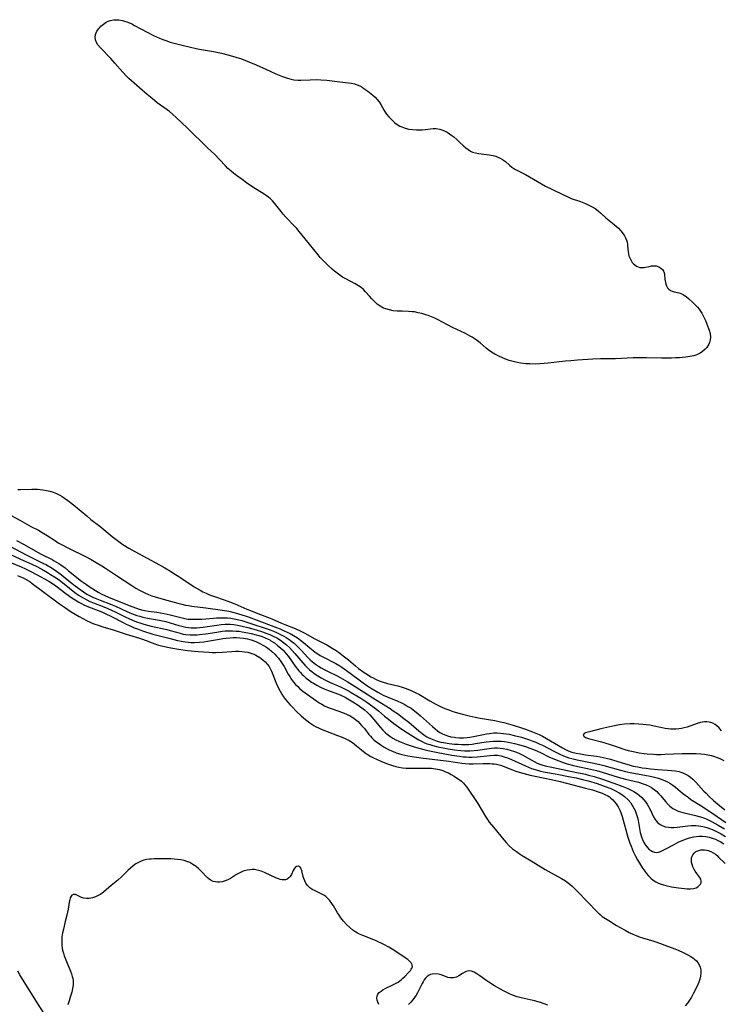
# Model space of a CAD drawing. Units: inches. Extents: x 2042369 to 2047770, y 274406 to 278028.
# Drawn here: x 2043775 to 2043924, y 276891 to 277099 of the extents above; entities that cross this region are included whole.
import ezdxf

# ---------------------------------------------------------------- set-up
doc = ezdxf.new("R2010")
doc.units = ezdxf.units.IN
doc.header["$MEASUREMENT"] = 0
doc.layers.add('c_28_T11S_R18E', color=20, linetype='Continuous')

msp = doc.modelspace()

# ---------------------------------------------------------------- linework, layer by layer
at = {"layer": 'c_28_T11S_R18E'}
msp.add_polyline3d([(2043887.12, 277026.35, 832), (2043886.31, 277026.27, 832), (2043885.36, 277026.21, 832), (2043884.4, 277026.18, 832), (2043883.25, 277026.19, 832), (2043882.41, 277026.24, 832), (2043881.39, 277026.36, 832), (2043880.57, 277026.51, 832), (2043880.03, 277026.63, 832), (2043879.5, 277026.77, 832), (2043878.92, 277026.95, 832), (2043878.35, 277027.15, 832), (2043877.53, 277027.49, 832), (2043876.74, 277027.85, 832), (2043875.86, 277028.3, 832), (2043875.15, 277028.71, 832), (2043874.48, 277029.17, 832), (2043874.03, 277029.55, 832), (2043872.81, 277030.64, 832), (2043872.24, 277031.09, 832), (2043871.69, 277031.47, 832), (2043871.11, 277031.83, 832), (2043870.68, 277032.07, 832), (2043869.65, 277032.6, 832), (2043866.95, 277033.89, 832), (2043863.75, 277035.56, 832), (2043863.18, 277035.84, 832), (2043862.47, 277036.14, 832), (2043861.76, 277036.42, 832), (2043861.3, 277036.58, 832), (2043860.44, 277036.84, 832), (2043859.66, 277037.03, 832), (2043858.87, 277037.18, 832), (2043858.39, 277037.24, 832), (2043857.65, 277037.3, 832), (2043856.31, 277037.33, 832), (2043855.24, 277037.36, 832), (2043854.4, 277037.45, 832), (2043853.59, 277037.6, 832), (2043852.8, 277037.83, 832), (2043852.35, 277038.01, 832), (2043851.67, 277038.39, 832), (2043851.03, 277038.85, 832), (2043850.42, 277039.37, 832), (2043849.85, 277039.94, 832), (2043849.36, 277040.5, 832), (2043848.55, 277041.47, 832), (2043848.12, 277041.92, 832), (2043847.61, 277042.34, 832), (2043847.05, 277042.71, 832), (2043846.33, 277043.13, 832), (2043844.38, 277044.16, 832), (2043843.68, 277044.57, 832), (2043843.1, 277044.95, 832), (2043842.55, 277045.36, 832), (2043842.01, 277045.79, 832), (2043841.49, 277046.24, 832), (2043840.48, 277047.17, 832), (2043839.98, 277047.66, 832), (2043839.48, 277048.17, 832), (2043838.98, 277048.72, 832), (2043838.5, 277049.29, 832), (2043837.62, 277050.39, 832), (2043835.76, 277052.63, 832), (2043834.55, 277054.19, 832), (2043834.04, 277054.81, 832), (2043833.49, 277055.41, 832), (2043831.72, 277057.2, 832), (2043831.16, 277057.82, 832), (2043830.69, 277058.4, 832), (2043829.33, 277060.16, 832), (2043828.88, 277060.66, 832), (2043828.39, 277061.13, 832), (2043828, 277061.45, 832), (2043827.56, 277061.78, 832), (2043827.1, 277062.09, 832), (2043824.72, 277063.59, 832), (2043823.41, 277064.49, 832), (2043822.45, 277065.17, 832), (2043821.3, 277066.01, 832), (2043820.7, 277066.47, 832), (2043820.11, 277066.95, 832), (2043819.46, 277067.53, 832), (2043818.94, 277068.05, 832), (2043817.67, 277069.41, 832), (2043816.66, 277070.44, 832), (2043815.11, 277071.9, 832), (2043810.91, 277076.04, 832), (2043808.45, 277078.35, 832), (2043807.83, 277078.91, 832), (2043807.09, 277079.53, 832), (2043806.62, 277079.89, 832), (2043804.52, 277081.4, 832), (2043803.42, 277082.27, 832), (2043802.36, 277083.17, 832), (2043800.77, 277084.58, 832), (2043799.08, 277086.02, 832), (2043798.5, 277086.55, 832), (2043798.02, 277087.01, 832), (2043797.17, 277087.9, 832), (2043795.53, 277089.79, 832), (2043794.69, 277090.73, 832), (2043792.49, 277092.99, 832), (2043791.98, 277093.6, 832), (2043791.65, 277094.14, 832), (2043791.44, 277094.69, 832), (2043791.4, 277095.18, 832), (2043791.49, 277095.79, 832), (2043791.78, 277096.51, 832), (2043792.16, 277097.08, 832), (2043792.37, 277097.33, 832), (2043792.61, 277097.57, 832), (2043793.15, 277098.02, 832), (2043793.75, 277098.4, 832), (2043794.15, 277098.6, 832), (2043794.57, 277098.76, 832), (2043795.31, 277098.92, 832), (2043795.65, 277098.95, 832), (2043796.39, 277098.91, 832), (2043797.15, 277098.77, 832), (2043797.62, 277098.64, 832), (2043798.09, 277098.48, 832), (2043798.62, 277098.27, 832), (2043799.14, 277098.04, 832), (2043799.73, 277097.74, 832), (2043802.35, 277096.34, 832), (2043803.72, 277095.64, 832), (2043805.01, 277095.04, 832), (2043805.67, 277094.77, 832), (2043806.34, 277094.52, 832), (2043807.23, 277094.23, 832), (2043808.37, 277093.9, 832), (2043809.76, 277093.54, 832), (2043811.51, 277093.11, 832), (2043812.77, 277092.83, 832), (2043813.44, 277092.7, 832), (2043816.38, 277092.21, 832), (2043817.41, 277092.01, 832), (2043818.12, 277091.85, 832), (2043819.41, 277091.53, 832), (2043821.11, 277091.05, 832), (2043822.33, 277090.65, 832), (2043823.53, 277090.19, 832), (2043825.43, 277089.38, 832), (2043828.4, 277088.04, 832), (2043829.58, 277087.53, 832), (2043831, 277086.93, 832), (2043831.63, 277086.7, 832), (2043832.08, 277086.56, 832), (2043832.53, 277086.45, 832), (2043833.38, 277086.27, 832), (2043834.23, 277086.18, 832), (2043834.84, 277086.16, 832), (2043836.87, 277086.26, 832), (2043838.14, 277086.28, 832), (2043839.09, 277086.25, 832), (2043840.38, 277086.15, 832), (2043843.13, 277085.8, 832), (2043844.94, 277085.6, 832), (2043845.55, 277085.5, 832), (2043846.2, 277085.36, 832), (2043846.79, 277085.16, 832), (2043847.31, 277084.94, 832), (2043847.8, 277084.67, 832), (2043848.19, 277084.41, 832), (2043849.02, 277083.81, 832), (2043850.06, 277082.99, 832), (2043850.56, 277082.55, 832), (2043851.03, 277082.09, 832), (2043851.44, 277081.59, 832), (2043851.81, 277081.01, 832), (2043852.47, 277079.79, 832), (2043852.71, 277079.41, 832), (2043853, 277078.98, 832), (2043853.47, 277078.41, 832), (2043854.07, 277077.77, 832), (2043854.66, 277077.24, 832), (2043855.22, 277076.81, 832), (2043855.81, 277076.46, 832), (2043856.19, 277076.29, 832), (2043856.93, 277076.02, 832), (2043857.7, 277075.83, 832), (2043858.45, 277075.72, 832), (2043859.32, 277075.66, 832), (2043859.92, 277075.67, 832), (2043860.51, 277075.7, 832), (2043861.19, 277075.76, 832), (2043862.27, 277075.89, 832), (2043862.87, 277075.94, 832), (2043863.46, 277075.94, 832), (2043864.22, 277075.83, 832), (2043864.67, 277075.69, 832), (2043865.25, 277075.45, 832), (2043865.77, 277075.16, 832), (2043866.28, 277074.83, 832), (2043866.76, 277074.5, 832), (2043867.22, 277074.16, 832), (2043867.84, 277073.64, 832), (2043868.44, 277073.09, 832), (2043869.28, 277072.28, 832), (2043869.74, 277071.87, 832), (2043870.22, 277071.49, 832), (2043870.74, 277071.17, 832), (2043871.19, 277070.98, 832), (2043871.78, 277070.81, 832), (2043872.43, 277070.69, 832), (2043874.68, 277070.39, 832), (2043875.52, 277070.23, 832), (2043876.07, 277070.08, 832), (2043876.49, 277069.93, 832), (2043877.01, 277069.7, 832), (2043877.51, 277069.42, 832), (2043878.13, 277068.95, 832), (2043878.99, 277068.2, 832), (2043879.47, 277067.81, 832), (2043879.92, 277067.49, 832), (2043880.26, 277067.28, 832), (2043880.83, 277066.98, 832), (2043882.34, 277066.2, 832), (2043884.88, 277064.73, 832), (2043886.58, 277063.78, 832), (2043887.91, 277063.11, 832), (2043890.36, 277061.93, 832), (2043891.42, 277061.44, 832), (2043892.04, 277061.19, 832), (2043894, 277060.51, 832), (2043895.07, 277060.09, 832), (2043895.76, 277059.76, 832), (2043896.42, 277059.41, 832), (2043897.05, 277059.02, 832), (2043897.71, 277058.54, 832), (2043898.21, 277058.11, 832), (2043899.37, 277057.06, 832), (2043901.13, 277055.65, 832), (2043901.58, 277055.27, 832), (2043902, 277054.87, 832), (2043902.48, 277054.34, 832), (2043903, 277053.69, 832), (2043903.29, 277053.27, 832), (2043903.53, 277052.83, 832), (2043903.71, 277052.39, 832), (2043903.83, 277051.94, 832), (2043903.91, 277051.54, 832), (2043903.95, 277051.13, 832), (2043904.05, 277049.89, 832), (2043904.11, 277049.49, 832), (2043904.21, 277049.06, 832), (2043904.31, 277048.77, 832), (2043904.59, 277048.19, 832), (2043904.94, 277047.67, 832), (2043905.19, 277047.37, 832), (2043905.48, 277047.11, 832), (2043905.8, 277046.89, 832), (2043906.16, 277046.72, 832), (2043906.56, 277046.61, 832), (2043907.06, 277046.56, 832), (2043907.41, 277046.59, 832), (2043907.75, 277046.65, 832), (2043908.5, 277046.82, 832), (2043908.98, 277046.92, 832), (2043909.46, 277046.95, 832), (2043909.96, 277046.9, 832), (2043910.53, 277046.72, 832), (2043910.99, 277046.45, 832), (2043911.3, 277046.17, 832), (2043911.54, 277045.84, 832), (2043911.7, 277045.44, 832), (2043911.76, 277045.11, 832), (2043911.82, 277044.13, 832), (2043911.86, 277043.76, 832), (2043911.92, 277043.4, 832), (2043912.02, 277043.04, 832), (2043912.16, 277042.7, 832), (2043912.39, 277042.3, 832), (2043912.68, 277041.97, 832), (2043913.02, 277041.71, 832), (2043913.39, 277041.55, 832), (2043913.81, 277041.44, 832), (2043914.75, 277041.25, 832), (2043915.27, 277041.08, 832), (2043915.79, 277040.8, 832), (2043916.3, 277040.44, 832), (2043916.87, 277039.98, 832), (2043917.69, 277039.24, 832), (2043918.32, 277038.63, 832), (2043918.69, 277038.22, 832), (2043919.04, 277037.79, 832), (2043919.34, 277037.37, 832), (2043919.62, 277036.92, 832), (2043919.92, 277036.35, 832), (2043920.38, 277035.36, 832), (2043921.07, 277033.67, 832), (2043921.17, 277033.37, 832), (2043921.37, 277032.6, 832), (2043921.46, 277031.83, 832), (2043921.42, 277031.26, 832), (2043921.27, 277030.72, 832), (2043921.12, 277030.36, 832), (2043920.93, 277030.02, 832), (2043920.67, 277029.65, 832), (2043920.37, 277029.3, 832), (2043919.8, 277028.8, 832), (2043919.29, 277028.47, 832), (2043918.72, 277028.2, 832), (2043918.36, 277028.07, 832), (2043917.91, 277027.93, 832), (2043917.11, 277027.74, 832), (2043916.27, 277027.61, 832), (2043915.57, 277027.54, 832), (2043914.9, 277027.5, 832), (2043914.06, 277027.46, 832), (2043913.22, 277027.45, 832), (2043911.11, 277027.45, 832), (2043907.93, 277027.49, 832), (2043906.48, 277027.49, 832), (2043905.09, 277027.46, 832), (2043901.35, 277027.31, 832), (2043898.18, 277027.25, 832), (2043896.58, 277027.2, 832), (2043893.32, 277027, 832), (2043891.96, 277026.89, 832), (2043890.73, 277026.77, 832), (2043888.38, 277026.48, 832)], close=True, dxfattribs=at)
for points in [[(2043775.04, 276999.64, 832), (2043775.64, 276999.64, 832), (2043777.99, 276999.71, 832), (2043778.56, 276999.72, 832), (2043779.21, 276999.71, 832), (2043779.78, 276999.67, 832), (2043780.35, 276999.61, 832), (2043781.08, 276999.49, 832), (2043781.81, 276999.31, 832), (2043782.54, 276999.08, 832), (2043783.24, 276998.8, 832), (2043783.92, 276998.47, 832), (2043784.43, 276998.19, 832), (2043784.92, 276997.87, 832), (2043785.64, 276997.36, 832), (2043786.43, 276996.74, 832), (2043787.26, 276996.06, 832), (2043789.6, 276994.07, 832), (2043790.51, 276993.35, 832), (2043792.36, 276991.93, 832), (2043794.97, 276989.76, 832), (2043796.12, 276988.87, 832), (2043797.26, 276988.07, 832), (2043798.49, 276987.29, 832), (2043799.79, 276986.54, 832), (2043805, 276983.72, 832), (2043806.14, 276983.08, 832), (2043807.31, 276982.41, 832), (2043808.05, 276981.95, 832), (2043809.07, 276981.3, 832), (2043812.31, 276979.12, 832), (2043812.94, 276978.73, 832), (2043813.58, 276978.36, 832), (2043814.15, 276978.07, 832), (2043814.84, 276977.74, 832), (2043815.54, 276977.44, 832), (2043816.64, 276977.04, 832), (2043818.66, 276976.35, 832), (2043819.97, 276975.89, 832), (2043820.9, 276975.52, 832), (2043823.46, 276974.4, 832), (2043824.22, 276974.09, 832), (2043825.46, 276973.6, 832), (2043827.29, 276972.92, 832), (2043828.35, 276972.5, 832), (2043829.37, 276972.07, 832), (2043830.75, 276971.45, 832), (2043831.51, 276971.13, 832), (2043833.65, 276970.28, 832), (2043835.02, 276969.67, 832), (2043835.69, 276969.33, 832), (2043837.85, 276968.14, 832), (2043840.36, 276966.81, 832), (2043841.49, 276966.15, 832), (2043842.32, 276965.63, 832), (2043843.12, 276965.07, 832), (2043843.85, 276964.53, 832), (2043844.91, 276963.66, 832), (2043846.39, 276962.38, 832), (2043847.09, 276961.83, 832), (2043848.23, 276961.01, 832), (2043848.93, 276960.54, 832), (2043849.65, 276960.11, 832), (2043850.02, 276959.91, 832), (2043850.81, 276959.53, 832), (2043851.45, 276959.27, 832), (2043852.09, 276959.03, 832), (2043853.19, 276958.7, 832), (2043855.34, 276958.15, 832), (2043856.31, 276957.88, 832), (2043857.1, 276957.62, 832), (2043857.66, 276957.41, 832), (2043858.22, 276957.18, 832), (2043859.17, 276956.73, 832), (2043859.78, 276956.4, 832), (2043862.15, 276955.01, 832), (2043863.28, 276954.38, 832), (2043864.56, 276953.73, 832), (2043865.32, 276953.4, 832), (2043866.14, 276953.08, 832), (2043866.97, 276952.79, 832), (2043868.3, 276952.38, 832), (2043869.29, 276952.11, 832), (2043870.44, 276951.83, 832), (2043871.75, 276951.56, 832), (2043872.79, 276951.37, 832), (2043875.85, 276950.86, 832), (2043877.05, 276950.6, 832), (2043877.81, 276950.4, 832), (2043879.73, 276949.85, 832), (2043881.52, 276949.28, 832), (2043882.39, 276948.99, 832), (2043883.84, 276948.46, 832), (2043884.55, 276948.17, 832), (2043885.25, 276947.86, 832), (2043885.92, 276947.52, 832), (2043886.77, 276947.06, 832), (2043890.16, 276945.05, 832), (2043890.79, 276944.72, 832), (2043891.35, 276944.46, 832), (2043892.15, 276944.18, 832), (2043893.04, 276943.95, 832), (2043893.96, 276943.78, 832), (2043895.04, 276943.61, 832), (2043897.37, 276943.29, 832), (2043898.15, 276943.16, 832), (2043899.43, 276942.9, 832), (2043900.32, 276942.68, 832), (2043900.99, 276942.49, 832), (2043903.49, 276941.69, 832), (2043904.24, 276941.47, 832), (2043905.15, 276941.23, 832), (2043906.07, 276941.04, 832), (2043907.02, 276940.87, 832), (2043907.88, 276940.75, 832), (2043908.75, 276940.65, 832), (2043910.3, 276940.52, 832), (2043912.37, 276940.37, 832), (2043913.25, 276940.29, 832), (2043914.08, 276940.2, 832), (2043914.87, 276940.05, 832), (2043915.17, 276939.96, 832), (2043915.63, 276939.8, 832), (2043916.07, 276939.6, 832), (2043916.73, 276939.21, 832), (2043917.23, 276938.85, 832), (2043917.7, 276938.44, 832), (2043918.37, 276937.79, 832), (2043920.08, 276935.93, 832), (2043920.53, 276935.47, 832), (2043921.14, 276934.87, 832), (2043922.09, 276933.98, 832), (2043923.35, 276932.87, 832), (2043924.47, 276931.95, 832)], [(2043772.85, 276994.63, 834), (2043775.5, 276993.16, 834), (2043776.93, 276992.35, 834), (2043777.95, 276991.8, 834), (2043779.4, 276991.05, 834), (2043780.2, 276990.6, 834), (2043781.25, 276989.95, 834), (2043782.99, 276988.79, 834), (2043783.6, 276988.42, 834), (2043784.26, 276988.05, 834), (2043785.79, 276987.25, 834), (2043789.34, 276985.49, 834), (2043790.54, 276984.85, 834), (2043791.62, 276984.25, 834), (2043792.83, 276983.52, 834), (2043793.56, 276983.04, 834), (2043795.92, 276981.46, 834), (2043799.14, 276979.37, 834), (2043800.02, 276978.82, 834), (2043800.76, 276978.4, 834), (2043801.92, 276977.81, 834), (2043802.7, 276977.47, 834), (2043803.4, 276977.2, 834), (2043804.1, 276976.97, 834), (2043805.75, 276976.48, 834), (2043808.85, 276975.64, 834), (2043809.74, 276975.42, 834), (2043810.47, 276975.26, 834), (2043811.09, 276975.14, 834), (2043811.84, 276975.04, 834), (2043814.76, 276974.67, 834), (2043818.32, 276974.18, 834), (2043819.65, 276973.93, 834), (2043821.02, 276973.59, 834), (2043821.71, 276973.39, 834), (2043823.13, 276972.95, 834), (2043823.94, 276972.67, 834), (2043825.43, 276972.14, 834), (2043829.7, 276970.51, 834), (2043830.48, 276970.2, 834), (2043831.36, 276969.82, 834), (2043831.98, 276969.54, 834), (2043832.58, 276969.24, 834), (2043833.35, 276968.82, 834), (2043834.15, 276968.33, 834), (2043834.45, 276968.12, 834), (2043834.83, 276967.84, 834), (2043835.44, 276967.35, 834), (2043836.79, 276966.18, 834), (2043837.44, 276965.63, 834), (2043837.87, 276965.32, 834), (2043838.43, 276964.95, 834), (2043838.98, 276964.62, 834), (2043839.55, 276964.3, 834), (2043842.28, 276962.88, 834), (2043843.14, 276962.39, 834), (2043843.53, 276962.13, 834), (2043844.55, 276961.41, 834), (2043846.9, 276959.65, 834), (2043848.01, 276958.83, 834), (2043849.06, 276958.11, 834), (2043849.98, 276957.53, 834), (2043851.11, 276956.86, 834), (2043851.78, 276956.49, 834), (2043852.28, 276956.24, 834), (2043853.15, 276955.85, 834), (2043855.34, 276954.95, 834), (2043856.04, 276954.63, 834), (2043856.85, 276954.21, 834), (2043857.51, 276953.84, 834), (2043858.16, 276953.43, 834), (2043858.99, 276952.82, 834), (2043859.59, 276952.34, 834), (2043860.17, 276951.84, 834), (2043862.71, 276949.56, 834), (2043863.26, 276949.09, 834), (2043863.76, 276948.7, 834), (2043864.28, 276948.34, 834), (2043864.82, 276948.03, 834), (2043865.14, 276947.88, 834), (2043865.85, 276947.62, 834), (2043866.58, 276947.43, 834), (2043867.34, 276947.3, 834), (2043867.64, 276947.27, 834), (2043868.43, 276947.22, 834), (2043869.22, 276947.22, 834), (2043870.02, 276947.27, 834), (2043870.57, 276947.33, 834), (2043871.35, 276947.47, 834), (2043873.45, 276947.92, 834), (2043874.11, 276948.04, 834), (2043874.78, 276948.14, 834), (2043875.69, 276948.22, 834), (2043876.39, 276948.24, 834), (2043877.05, 276948.2, 834), (2043877.7, 276948.14, 834), (2043878.36, 276948.04, 834), (2043878.89, 276947.94, 834), (2043879.95, 276947.71, 834), (2043881.5, 276947.32, 834), (2043882.34, 276947.07, 834), (2043883.2, 276946.78, 834), (2043883.89, 276946.52, 834), (2043884.56, 276946.25, 834), (2043885.28, 276945.93, 834), (2043885.93, 276945.62, 834), (2043888.48, 276944.28, 834), (2043889.49, 276943.78, 834), (2043890.38, 276943.39, 834), (2043890.96, 276943.16, 834), (2043891.55, 276942.97, 834), (2043892.14, 276942.8, 834), (2043893.28, 276942.53, 834), (2043896.47, 276941.92, 834), (2043898.04, 276941.57, 834), (2043898.92, 276941.34, 834), (2043902.44, 276940.33, 834), (2043903.5, 276940.06, 834), (2043904.86, 276939.77, 834), (2043908.34, 276939.16, 834), (2043909.35, 276938.95, 834), (2043910.17, 276938.74, 834), (2043911.05, 276938.45, 834), (2043911.9, 276938.12, 834), (2043912.35, 276937.9, 834), (2043912.88, 276937.61, 834), (2043913.48, 276937.22, 834), (2043914.05, 276936.79, 834), (2043915.56, 276935.51, 834), (2043916.13, 276935.06, 834), (2043916.72, 276934.62, 834), (2043917.34, 276934.19, 834), (2043919.27, 276932.96, 834), (2043921.98, 276931.19, 834), (2043924.73, 276929.33, 834)], [(2043774.78, 276988.92, 836), (2043776.37, 276988.04, 836), (2043779.19, 276986.43, 836), (2043780.13, 276985.94, 836), (2043782.27, 276984.86, 836), (2043782.76, 276984.59, 836), (2043783.68, 276984.04, 836), (2043784.11, 276983.75, 836), (2043785.04, 276983.08, 836), (2043785.79, 276982.51, 836), (2043788.52, 276980.33, 836), (2043789.56, 276979.56, 836), (2043790.15, 276979.16, 836), (2043791.49, 276978.3, 836), (2043792.06, 276977.95, 836), (2043792.64, 276977.63, 836), (2043793.44, 276977.24, 836), (2043794.19, 276976.92, 836), (2043797.19, 276975.74, 836), (2043799.13, 276974.93, 836), (2043800.16, 276974.56, 836), (2043800.67, 276974.4, 836), (2043801.5, 276974.2, 836), (2043801.9, 276974.12, 836), (2043802.69, 276973.99, 836), (2043804.44, 276973.76, 836), (2043805.22, 276973.63, 836), (2043805.99, 276973.48, 836), (2043807.28, 276973.19, 836), (2043809.76, 276972.53, 836), (2043810.6, 276972.35, 836), (2043811.04, 276972.29, 836), (2043811.87, 276972.24, 836), (2043812.72, 276972.24, 836), (2043813.96, 276972.3, 836), (2043816.42, 276972.51, 836), (2043817.07, 276972.55, 836), (2043818.09, 276972.58, 836), (2043818.73, 276972.57, 836), (2043819.38, 276972.53, 836), (2043820.09, 276972.45, 836), (2043820.8, 276972.33, 836), (2043821.75, 276972.12, 836), (2043822.41, 276971.96, 836), (2043823.06, 276971.77, 836), (2043824.54, 276971.31, 836), (2043827.51, 276970.32, 836), (2043828.39, 276969.99, 836), (2043829.07, 276969.73, 836), (2043829.73, 276969.44, 836), (2043830.71, 276968.98, 836), (2043831.27, 276968.68, 836), (2043831.74, 276968.4, 836), (2043832.2, 276968.12, 836), (2043832.64, 276967.81, 836), (2043833.05, 276967.5, 836), (2043833.44, 276967.17, 836), (2043834.22, 276966.45, 836), (2043834.92, 276965.73, 836), (2043836.37, 276964.18, 836), (2043836.84, 276963.7, 836), (2043837.33, 276963.25, 836), (2043837.98, 276962.73, 836), (2043838.57, 276962.33, 836), (2043839.19, 276961.96, 836), (2043839.82, 276961.61, 836), (2043840.5, 276961.26, 836), (2043842.55, 276960.27, 836), (2043843.21, 276959.93, 836), (2043844.65, 276959.1, 836), (2043846.36, 276958.04, 836), (2043849.07, 276956.27, 836), (2043850.09, 276955.62, 836), (2043853.76, 276953.36, 836), (2043854.41, 276952.93, 836), (2043855.32, 276952.3, 836), (2043856.64, 276951.31, 836), (2043857.67, 276950.47, 836), (2043859.82, 276948.65, 836), (2043860.49, 276948.1, 836), (2043861.09, 276947.66, 836), (2043861.48, 276947.41, 836), (2043861.78, 276947.25, 836), (2043862.25, 276947.02, 836), (2043862.95, 276946.74, 836), (2043863.68, 276946.51, 836), (2043864.48, 276946.31, 836), (2043865.01, 276946.2, 836), (2043866.25, 276946.01, 836), (2043867.38, 276945.88, 836), (2043868.11, 276945.83, 836), (2043868.91, 276945.79, 836), (2043869.63, 276945.79, 836), (2043870.35, 276945.81, 836), (2043871.07, 276945.87, 836), (2043871.78, 276945.96, 836), (2043874.07, 276946.32, 836), (2043874.84, 276946.42, 836), (2043875.6, 276946.49, 836), (2043876.37, 276946.51, 836), (2043877.19, 276946.47, 836), (2043877.95, 276946.39, 836), (2043878.7, 276946.27, 836), (2043879.42, 276946.13, 836), (2043880.03, 276945.99, 836), (2043881.06, 276945.73, 836), (2043882.35, 276945.33, 836), (2043883.28, 276945.01, 836), (2043884.08, 276944.7, 836), (2043884.87, 276944.37, 836), (2043885.66, 276944, 836), (2043887.28, 276943.21, 836), (2043888.48, 276942.68, 836), (2043889.42, 276942.31, 836), (2043890.3, 276942, 836), (2043891.19, 276941.72, 836), (2043892.24, 276941.43, 836), (2043892.82, 276941.29, 836), (2043896.12, 276940.57, 836), (2043897.36, 276940.26, 836), (2043898.54, 276939.93, 836), (2043901.98, 276938.88, 836), (2043903.47, 276938.48, 836), (2043905.33, 276938.04, 836), (2043906.22, 276937.81, 836), (2043907.23, 276937.5, 836), (2043907.87, 276937.25, 836), (2043908.49, 276936.96, 836), (2043909.01, 276936.66, 836), (2043909.57, 276936.27, 836), (2043910.09, 276935.83, 836), (2043910.55, 276935.39, 836), (2043910.98, 276934.92, 836), (2043911.98, 276933.71, 836), (2043912.53, 276933.08, 836), (2043912.87, 276932.76, 836), (2043913.14, 276932.54, 836), (2043913.51, 276932.28, 836), (2043914.05, 276931.98, 836), (2043914.62, 276931.72, 836), (2043915.1, 276931.56, 836), (2043915.59, 276931.42, 836), (2043918.31, 276930.81, 836), (2043919.06, 276930.59, 836), (2043919.83, 276930.33, 836), (2043920.54, 276930.04, 836), (2043921.24, 276929.73, 836), (2043921.82, 276929.44, 836), (2043923.08, 276928.75, 836), (2043924.39, 276927.98, 836)], [(2043772.14, 276988.32, 838), (2043776.98, 276985.8, 838), (2043780.34, 276984.12, 838), (2043781.08, 276983.73, 838), (2043782.27, 276983.02, 838), (2043783.25, 276982.39, 838), (2043783.96, 276981.88, 838), (2043784.65, 276981.36, 838), (2043786.27, 276980.02, 838), (2043787.15, 276979.32, 838), (2043788.43, 276978.38, 838), (2043788.91, 276978.04, 838), (2043789.63, 276977.58, 838), (2043790.36, 276977.18, 838), (2043791.03, 276976.86, 838), (2043791.72, 276976.56, 838), (2043792.44, 276976.27, 838), (2043794.65, 276975.42, 838), (2043795.72, 276974.98, 838), (2043798.06, 276973.88, 838), (2043798.55, 276973.67, 838), (2043799.1, 276973.45, 838), (2043800.17, 276973.07, 838), (2043800.83, 276972.87, 838), (2043801.49, 276972.7, 838), (2043802.08, 276972.57, 838), (2043804.89, 276972.06, 838), (2043806.33, 276971.75, 838), (2043807.23, 276971.51, 838), (2043809.1, 276970.93, 838), (2043809.71, 276970.76, 838), (2043810.58, 276970.58, 838), (2043811.13, 276970.5, 838), (2043811.69, 276970.46, 838), (2043812.34, 276970.45, 838), (2043812.88, 276970.46, 838), (2043813.43, 276970.5, 838), (2043814.24, 276970.58, 838), (2043815.16, 276970.71, 838), (2043817.13, 276971.02, 838), (2043818, 276971.13, 838), (2043818.87, 276971.19, 838), (2043819.42, 276971.2, 838), (2043819.91, 276971.18, 838), (2043820.68, 276971.11, 838), (2043821.45, 276970.99, 838), (2043822.44, 276970.8, 838), (2043823.66, 276970.51, 838), (2043824.46, 276970.29, 838), (2043825.45, 276970.01, 838), (2043826.79, 276969.59, 838), (2043827.7, 276969.26, 838), (2043828.32, 276969.02, 838), (2043829.03, 276968.69, 838), (2043829.81, 276968.29, 838), (2043830.54, 276967.83, 838), (2043831.19, 276967.37, 838), (2043831.85, 276966.83, 838), (2043832.47, 276966.25, 838), (2043833.05, 276965.66, 838), (2043833.6, 276965.04, 838), (2043835.27, 276963.03, 838), (2043835.79, 276962.46, 838), (2043836.25, 276962, 838), (2043836.73, 276961.55, 838), (2043837.18, 276961.18, 838), (2043837.66, 276960.82, 838), (2043838.47, 276960.28, 838), (2043839.19, 276959.84, 838), (2043839.94, 276959.44, 838), (2043840.9, 276958.97, 838), (2043843.27, 276957.96, 838), (2043843.97, 276957.63, 838), (2043845.1, 276957.04, 838), (2043845.53, 276956.8, 838), (2043846.74, 276956.08, 838), (2043847.53, 276955.58, 838), (2043848.81, 276954.73, 838), (2043850.1, 276953.82, 838), (2043850.68, 276953.37, 838), (2043851.25, 276952.91, 838), (2043852.55, 276951.79, 838), (2043853.37, 276951.1, 838), (2043854.5, 276950.22, 838), (2043855.49, 276949.5, 838), (2043856.82, 276948.62, 838), (2043859.13, 276947.18, 838), (2043859.81, 276946.78, 838), (2043860.51, 276946.41, 838), (2043861.04, 276946.16, 838), (2043861.58, 276945.95, 838), (2043862.16, 276945.75, 838), (2043862.74, 276945.57, 838), (2043863.85, 276945.3, 838), (2043865.31, 276945, 838), (2043866.04, 276944.88, 838), (2043867.38, 276944.68, 838), (2043868.67, 276944.53, 838), (2043869.5, 276944.47, 838), (2043870.19, 276944.45, 838), (2043870.61, 276944.46, 838), (2043871.54, 276944.52, 838), (2043872.27, 276944.6, 838), (2043874.7, 276944.95, 838), (2043875.19, 276945, 838), (2043875.8, 276945.05, 838), (2043876.41, 276945.05, 838), (2043877.02, 276945.02, 838), (2043877.63, 276944.94, 838), (2043878.39, 276944.79, 838), (2043879.33, 276944.53, 838), (2043879.83, 276944.37, 838), (2043880.46, 276944.13, 838), (2043881.09, 276943.86, 838), (2043881.8, 276943.51, 838), (2043882.26, 276943.26, 838), (2043884.18, 276942.17, 838), (2043884.8, 276941.86, 838), (2043885.39, 276941.61, 838), (2043886.02, 276941.39, 838), (2043886.77, 276941.19, 838), (2043887.54, 276941.03, 838), (2043893.18, 276939.9, 838), (2043895.05, 276939.49, 838), (2043895.7, 276939.33, 838), (2043896.85, 276939.02, 838), (2043898.61, 276938.47, 838), (2043901.79, 276937.36, 838), (2043902.91, 276936.93, 838), (2043904, 276936.47, 838), (2043904.57, 276936.2, 838), (2043905.29, 276935.82, 838), (2043906.05, 276935.33, 838), (2043906.42, 276935.06, 838), (2043906.98, 276934.55, 838), (2043907.39, 276934.1, 838), (2043907.76, 276933.62, 838), (2043908.07, 276933.14, 838), (2043908.36, 276932.65, 838), (2043908.69, 276932.04, 838), (2043909.45, 276930.49, 838), (2043909.8, 276929.91, 838), (2043909.99, 276929.65, 838), (2043910.29, 276929.31, 838), (2043910.8, 276928.89, 838), (2043911.39, 276928.58, 838), (2043911.97, 276928.39, 838), (2043912.59, 276928.28, 838), (2043913.15, 276928.25, 838), (2043913.74, 276928.26, 838), (2043914.4, 276928.32, 838), (2043916.65, 276928.58, 838), (2043917.42, 276928.63, 838), (2043918.33, 276928.63, 838), (2043918.99, 276928.57, 838), (2043919.84, 276928.42, 838), (2043920.67, 276928.21, 838), (2043921.26, 276928.02, 838), (2043922, 276927.74, 838), (2043922.73, 276927.41, 838), (2043923.74, 276926.9, 838), (2043924.66, 276926.37, 838)], [(2043772.13, 276984.78, 842), (2043775.77, 276983.3, 842), (2043776.64, 276982.93, 842), (2043777.79, 276982.37, 842), (2043778.98, 276981.73, 842), (2043781.6, 276980.27, 842), (2043782.34, 276979.82, 842), (2043783.09, 276979.32, 842), (2043785.22, 276977.7, 842), (2043786.45, 276976.81, 842), (2043787.18, 276976.32, 842), (2043787.93, 276975.87, 842), (2043788.5, 276975.56, 842), (2043789.02, 276975.3, 842), (2043789.97, 276974.89, 842), (2043792.03, 276974.1, 842), (2043792.92, 276973.73, 842), (2043793.64, 276973.4, 842), (2043794.84, 276972.81, 842), (2043797.15, 276971.62, 842), (2043797.98, 276971.21, 842), (2043798.94, 276970.77, 842), (2043799.64, 276970.47, 842), (2043800.33, 276970.2, 842), (2043801.43, 276969.8, 842), (2043803.56, 276969.12, 842), (2043804.44, 276968.87, 842), (2043807.28, 276968.19, 842), (2043808.81, 276967.79, 842), (2043809.59, 276967.61, 842), (2043810.51, 276967.46, 842), (2043811.08, 276967.4, 842), (2043811.64, 276967.37, 842), (2043812.38, 276967.36, 842), (2043813.42, 276967.4, 842), (2043814.39, 276967.5, 842), (2043815.11, 276967.6, 842), (2043816.4, 276967.81, 842), (2043817.7, 276968.05, 842), (2043818.41, 276968.17, 842), (2043819.11, 276968.27, 842), (2043819.9, 276968.34, 842), (2043820.59, 276968.37, 842), (2043821.27, 276968.36, 842), (2043821.95, 276968.32, 842), (2043822.74, 276968.23, 842), (2043823.57, 276968.08, 842), (2043824.38, 276967.87, 842), (2043825.34, 276967.53, 842), (2043826.19, 276967.15, 842), (2043827, 276966.72, 842), (2043827.6, 276966.35, 842), (2043828.16, 276965.94, 842), (2043828.7, 276965.5, 842), (2043829.35, 276964.89, 842), (2043829.75, 276964.46, 842), (2043830.13, 276964.01, 842), (2043830.64, 276963.31, 842), (2043831.31, 276962.25, 842), (2043832.19, 276960.67, 842), (2043832.52, 276960.12, 842), (2043832.92, 276959.51, 842), (2043833.32, 276958.98, 842), (2043833.75, 276958.47, 842), (2043834.21, 276958.01, 842), (2043834.69, 276957.57, 842), (2043835.27, 276957.08, 842), (2043835.81, 276956.68, 842), (2043838, 276955.12, 842), (2043838.76, 276954.61, 842), (2043839.32, 276954.27, 842), (2043839.9, 276953.96, 842), (2043840.62, 276953.62, 842), (2043841.47, 276953.29, 842), (2043843.69, 276952.54, 842), (2043844.52, 276952.22, 842), (2043845.31, 276951.84, 842), (2043845.87, 276951.51, 842), (2043846.44, 276951.09, 842), (2043846.97, 276950.61, 842), (2043847.35, 276950.23, 842), (2043847.72, 276949.83, 842), (2043848.3, 276949.13, 842), (2043849.27, 276947.88, 842), (2043849.58, 276947.52, 842), (2043849.91, 276947.17, 842), (2043850.31, 276946.79, 842), (2043850.74, 276946.43, 842), (2043851.27, 276946.03, 842), (2043851.87, 276945.62, 842), (2043852.49, 276945.25, 842), (2043853.12, 276944.9, 842), (2043853.69, 276944.61, 842), (2043854.27, 276944.34, 842), (2043855.03, 276944.03, 842), (2043855.53, 276943.85, 842), (2043856.25, 276943.64, 842), (2043856.87, 276943.5, 842), (2043857.51, 276943.37, 842), (2043858.4, 276943.22, 842), (2043860.23, 276942.98, 842), (2043864.37, 276942.5, 842), (2043866.16, 276942.26, 842), (2043868.89, 276941.87, 842), (2043869.64, 276941.78, 842), (2043870.46, 276941.71, 842), (2043871.3, 276941.69, 842), (2043873.38, 276941.74, 842), (2043874.22, 276941.76, 842), (2043874.77, 276941.74, 842), (2043875.31, 276941.71, 842), (2043875.78, 276941.67, 842), (2043876.24, 276941.6, 842), (2043877.08, 276941.39, 842), (2043877.65, 276941.2, 842), (2043879.61, 276940.44, 842), (2043880.31, 276940.18, 842), (2043881.03, 276939.94, 842), (2043881.76, 276939.72, 842), (2043883.35, 276939.3, 842), (2043884.03, 276939.15, 842), (2043888.13, 276938.34, 842), (2043889.68, 276937.99, 842), (2043895.05, 276936.58, 842), (2043896.53, 276936.17, 842), (2043897.92, 276935.74, 842), (2043898.55, 276935.5, 842), (2043899.16, 276935.24, 842), (2043899.74, 276934.94, 842), (2043900.12, 276934.7, 842), (2043900.42, 276934.47, 842), (2043900.81, 276934.11, 842), (2043901.17, 276933.7, 842), (2043901.51, 276933.26, 842), (2043901.92, 276932.62, 842), (2043902.27, 276931.93, 842), (2043902.48, 276931.44, 842), (2043902.78, 276930.56, 842), (2043904, 276926.21, 842), (2043904.42, 276924.93, 842), (2043904.66, 276924.27, 842), (2043905.11, 276923.19, 842), (2043905.6, 276922.15, 842), (2043906, 276921.4, 842), (2043906.43, 276920.68, 842), (2043907.12, 276919.62, 842), (2043907.41, 276919.2, 842), (2043907.89, 276918.57, 842), (2043908.35, 276918.03, 842), (2043908.84, 276917.54, 842), (2043909.34, 276917.13, 842), (2043909.92, 276916.75, 842), (2043910.36, 276916.53, 842), (2043910.82, 276916.34, 842), (2043911.52, 276916.11, 842), (2043912.03, 276915.97, 842), (2043913.2, 276915.71, 842), (2043914.73, 276915.46, 842), (2043915.94, 276915.33, 842), (2043916.49, 276915.28, 842), (2043917.22, 276915.26, 842), (2043917.95, 276915.34, 842), (2043918.44, 276915.5, 842), (2043918.8, 276915.71, 842), (2043919.1, 276915.96, 842), (2043919.33, 276916.26, 842), (2043919.48, 276916.58, 842), (2043919.52, 276916.92, 842), (2043919.41, 276917.3, 842), (2043919.19, 276917.69, 842), (2043918.55, 276918.53, 842), (2043918.22, 276919, 842), (2043917.93, 276919.5, 842), (2043917.72, 276919.96, 842), (2043917.56, 276920.43, 842), (2043917.47, 276920.87, 842), (2043917.44, 276921.31, 842), (2043917.48, 276921.84, 842), (2043917.56, 276922.17, 842), (2043917.7, 276922.47, 842), (2043917.99, 276922.85, 842), (2043918.38, 276923.14, 842), (2043918.78, 276923.34, 842), (2043919.44, 276923.51, 842), (2043919.82, 276923.54, 842), (2043920.2, 276923.53, 842), (2043920.59, 276923.48, 842), (2043920.97, 276923.39, 842), (2043921.56, 276923.16, 842), (2043922.04, 276922.91, 842), (2043922.5, 276922.59, 842), (2043922.85, 276922.31, 842), (2043923.19, 276922, 842), (2043924.55, 276920.67, 842)], [(2043772.33, 276986.48, 840), (2043775.49, 276985.05, 840), (2043778.13, 276983.82, 840), (2043778.91, 276983.44, 840), (2043780.09, 276982.82, 840), (2043781.3, 276982.14, 840), (2043781.98, 276981.74, 840), (2043783.18, 276980.97, 840), (2043783.83, 276980.51, 840), (2043784.48, 276980, 840), (2043785.97, 276978.8, 840), (2043787.13, 276977.91, 840), (2043787.89, 276977.37, 840), (2043788.36, 276977.06, 840), (2043788.84, 276976.76, 840), (2043789.62, 276976.33, 840), (2043790.26, 276976.03, 840), (2043791.07, 276975.69, 840), (2043793.25, 276974.86, 840), (2043794.06, 276974.54, 840), (2043794.86, 276974.19, 840), (2043795.65, 276973.82, 840), (2043797.88, 276972.68, 840), (2043798.52, 276972.38, 840), (2043799.25, 276972.07, 840), (2043800.15, 276971.71, 840), (2043801.06, 276971.4, 840), (2043801.71, 276971.2, 840), (2043803.23, 276970.82, 840), (2043806.51, 276970.07, 840), (2043807.24, 276969.88, 840), (2043809.34, 276969.28, 840), (2043810.02, 276969.13, 840), (2043810.55, 276969.04, 840), (2043811.47, 276968.95, 840), (2043812.2, 276968.94, 840), (2043812.94, 276968.97, 840), (2043813.43, 276969.01, 840), (2043814.79, 276969.17, 840), (2043817.1, 276969.55, 840), (2043818.23, 276969.71, 840), (2043818.84, 276969.78, 840), (2043819.46, 276969.82, 840), (2043819.96, 276969.83, 840), (2043820.46, 276969.81, 840), (2043821.21, 276969.76, 840), (2043821.83, 276969.7, 840), (2043822.44, 276969.61, 840), (2043823.65, 276969.39, 840), (2043824.38, 276969.23, 840), (2043825.41, 276968.96, 840), (2043826.01, 276968.79, 840), (2043826.68, 276968.57, 840), (2043827.33, 276968.32, 840), (2043827.96, 276968.04, 840), (2043828.29, 276967.87, 840), (2043828.56, 276967.72, 840), (2043829.28, 276967.25, 840), (2043829.97, 276966.72, 840), (2043830.56, 276966.22, 840), (2043831.11, 276965.69, 840), (2043831.47, 276965.3, 840), (2043831.8, 276964.92, 840), (2043832.24, 276964.37, 840), (2043833.7, 276962.32, 840), (2043834.42, 276961.38, 840), (2043834.77, 276960.97, 840), (2043835.11, 276960.61, 840), (2043835.47, 276960.27, 840), (2043835.97, 276959.83, 840), (2043836.51, 276959.42, 840), (2043837.15, 276958.97, 840), (2043837.53, 276958.73, 840), (2043838.25, 276958.31, 840), (2043838.99, 276957.91, 840), (2043839.81, 276957.53, 840), (2043840.5, 276957.24, 840), (2043842.61, 276956.49, 840), (2043843.21, 276956.25, 840), (2043843.6, 276956.08, 840), (2043844.21, 276955.78, 840), (2043844.81, 276955.45, 840), (2043845.87, 276954.83, 840), (2043846.78, 276954.25, 840), (2043847.77, 276953.55, 840), (2043848.31, 276953.12, 840), (2043848.98, 276952.53, 840), (2043849.44, 276952.06, 840), (2043849.89, 276951.56, 840), (2043851.7, 276949.39, 840), (2043852.22, 276948.81, 840), (2043852.78, 276948.27, 840), (2043853.15, 276947.96, 840), (2043853.69, 276947.55, 840), (2043854.3, 276947.15, 840), (2043854.93, 276946.79, 840), (2043855.55, 276946.49, 840), (2043856.08, 276946.25, 840), (2043857.1, 276945.86, 840), (2043858.79, 276945.29, 840), (2043860.06, 276944.91, 840), (2043860.84, 276944.72, 840), (2043861.73, 276944.51, 840), (2043863.48, 276944.17, 840), (2043866.79, 276943.56, 840), (2043868.4, 276943.3, 840), (2043869.17, 276943.21, 840), (2043869.79, 276943.15, 840), (2043870.41, 276943.12, 840), (2043871.07, 276943.13, 840), (2043872.15, 276943.2, 840), (2043874.87, 276943.49, 840), (2043875.64, 276943.54, 840), (2043876.46, 276943.51, 840), (2043877.19, 276943.39, 840), (2043877.88, 276943.21, 840), (2043878.55, 276942.98, 840), (2043879.4, 276942.62, 840), (2043882.33, 276941.26, 840), (2043883.64, 276940.73, 840), (2043884.4, 276940.47, 840), (2043885.51, 276940.17, 840), (2043886.19, 276940.02, 840), (2043889.05, 276939.5, 840), (2043891.45, 276939.05, 840), (2043893.1, 276938.71, 840), (2043894.43, 276938.41, 840), (2043895.61, 276938.09, 840), (2043897.5, 276937.51, 840), (2043899.18, 276936.93, 840), (2043900.42, 276936.45, 840), (2043901.39, 276936.01, 840), (2043902.18, 276935.57, 840), (2043902.93, 276935.08, 840), (2043903.32, 276934.77, 840), (2043904.05, 276934.09, 840), (2043904.61, 276933.42, 840), (2043905, 276932.84, 840), (2043905.28, 276932.35, 840), (2043905.53, 276931.83, 840), (2043905.83, 276931.02, 840), (2043906, 276930.39, 840), (2043906.15, 276929.75, 840), (2043906.63, 276927.18, 840), (2043906.85, 276926.3, 840), (2043907.06, 276925.74, 840), (2043907.38, 276925.08, 840), (2043907.75, 276924.49, 840), (2043908.08, 276924.06, 840), (2043908.44, 276923.69, 840), (2043908.86, 276923.35, 840), (2043909.23, 276923.14, 840), (2043909.62, 276923.01, 840), (2043910.03, 276922.99, 840), (2043910.46, 276923.05, 840), (2043910.89, 276923.19, 840), (2043911.34, 276923.39, 840), (2043912.03, 276923.74, 840), (2043913.75, 276924.68, 840), (2043914.77, 276925.2, 840), (2043915.68, 276925.6, 840), (2043916.19, 276925.79, 840), (2043917.01, 276926.05, 840), (2043917.84, 276926.25, 840), (2043918.4, 276926.34, 840), (2043919.01, 276926.39, 840), (2043919.76, 276926.4, 840), (2043920.51, 276926.33, 840), (2043921.21, 276926.2, 840), (2043921.64, 276926.08, 840), (2043922.49, 276925.77, 840), (2043923.02, 276925.53, 840), (2043923.53, 276925.26, 840), (2043924.29, 276924.82, 840)], [(2043774.97, 276981.51, 844), (2043775.61, 276981.24, 844), (2043776.15, 276980.98, 844), (2043776.66, 276980.72, 844), (2043777.55, 276980.21, 844), (2043778.11, 276979.82, 844), (2043780.53, 276977.99, 844), (2043783.87, 276975.5, 844), (2043784.91, 276974.77, 844), (2043786.35, 276973.84, 844), (2043788.01, 276972.81, 844), (2043788.77, 276972.38, 844), (2043789.54, 276971.99, 844), (2043790.51, 276971.54, 844), (2043791.11, 276971.3, 844), (2043792.01, 276970.97, 844), (2043792.99, 276970.66, 844), (2043795.19, 276970, 844), (2043796.65, 276969.49, 844), (2043797.94, 276969.08, 844), (2043800.76, 276968.27, 844), (2043801.22, 276968.12, 844), (2043802.14, 276967.78, 844), (2043803.42, 276967.25, 844), (2043804, 276967.03, 844), (2043804.59, 276966.83, 844), (2043805.7, 276966.54, 844), (2043807.42, 276966.18, 844), (2043809, 276965.91, 844), (2043810.9, 276965.66, 844), (2043813.2, 276965.43, 844), (2043815.42, 276965.28, 844), (2043816.16, 276965.25, 844), (2043816.88, 276965.24, 844), (2043818.25, 276965.29, 844), (2043820.31, 276965.43, 844), (2043821.06, 276965.47, 844), (2043821.81, 276965.47, 844), (2043822.42, 276965.44, 844), (2043822.95, 276965.38, 844), (2043823.63, 276965.27, 844), (2043824.29, 276965.1, 844), (2043824.92, 276964.88, 844), (2043825.36, 276964.68, 844), (2043826.18, 276964.19, 844), (2043826.84, 276963.68, 844), (2043827.34, 276963.22, 844), (2043827.8, 276962.71, 844), (2043828.14, 276962.23, 844), (2043828.37, 276961.85, 844), (2043828.66, 276961.27, 844), (2043828.96, 276960.54, 844), (2043829.42, 276959.3, 844), (2043829.63, 276958.77, 844), (2043830.13, 276957.7, 844), (2043830.48, 276957.04, 844), (2043830.86, 276956.41, 844), (2043831.22, 276955.88, 844), (2043831.63, 276955.32, 844), (2043832.07, 276954.79, 844), (2043832.52, 276954.26, 844), (2043833.02, 276953.71, 844), (2043833.97, 276952.74, 844), (2043834.97, 276951.81, 844), (2043835.53, 276951.33, 844), (2043836.15, 276950.84, 844), (2043836.79, 276950.37, 844), (2043837.2, 276950.09, 844), (2043837.62, 276949.83, 844), (2043838.12, 276949.55, 844), (2043838.63, 276949.29, 844), (2043839.16, 276949.04, 844), (2043840.43, 276948.51, 844), (2043842.62, 276947.69, 844), (2043843.62, 276947.3, 844), (2043844.36, 276946.97, 844), (2043845.08, 276946.6, 844), (2043845.76, 276946.17, 844), (2043846.61, 276945.53, 844), (2043847.71, 276944.62, 844), (2043848.5, 276944.01, 844), (2043848.91, 276943.73, 844), (2043849.68, 276943.25, 844), (2043850.26, 276942.95, 844), (2043850.85, 276942.67, 844), (2043851.75, 276942.29, 844), (2043853.01, 276941.78, 844), (2043854.27, 276941.33, 844), (2043854.98, 276941.11, 844), (2043855.6, 276940.97, 844), (2043856.38, 276940.86, 844), (2043857.15, 276940.8, 844), (2043857.93, 276940.78, 844), (2043858.99, 276940.78, 844), (2043860.51, 276940.81, 844), (2043861.59, 276940.8, 844), (2043862.47, 276940.76, 844), (2043863.32, 276940.66, 844), (2043864.16, 276940.5, 844), (2043864.86, 276940.28, 844), (2043865.46, 276940.04, 844), (2043866.05, 276939.76, 844), (2043866.66, 276939.45, 844), (2043867.25, 276939.1, 844), (2043867.8, 276938.75, 844), (2043868.31, 276938.4, 844), (2043868.8, 276938.02, 844), (2043869.25, 276937.61, 844), (2043869.48, 276937.36, 844), (2043869.95, 276936.77, 844), (2043872.27, 276933.3, 844), (2043872.99, 276932.11, 844), (2043873.91, 276930.55, 844), (2043874.3, 276929.94, 844), (2043874.69, 276929.4, 844), (2043875.57, 276928.29, 844), (2043877.81, 276925.62, 844), (2043878.28, 276925.09, 844), (2043878.94, 276924.4, 844), (2043879.64, 276923.75, 844), (2043880.43, 276923.15, 844), (2043881.03, 276922.74, 844), (2043881.65, 276922.35, 844), (2043883.55, 276921.22, 844), (2043886.53, 276919.39, 844), (2043887.81, 276918.65, 844), (2043889.99, 276917.47, 844), (2043890.78, 276916.98, 844), (2043891.15, 276916.71, 844), (2043891.73, 276916.26, 844), (2043892.22, 276915.82, 844), (2043893.31, 276914.77, 844), (2043895.63, 276912.42, 844), (2043897.39, 276910.55, 844), (2043897.74, 276910.2, 844), (2043898.15, 276909.83, 844), (2043898.59, 276909.47, 844), (2043899.25, 276909, 844), (2043899.94, 276908.56, 844), (2043901.57, 276907.56, 844), (2043902.34, 276907.1, 844), (2043903.44, 276906.52, 844), (2043904.3, 276906.08, 844), (2043905.04, 276905.73, 844), (2043905.78, 276905.41, 844), (2043906.59, 276905.1, 844), (2043907.11, 276904.91, 844), (2043909.48, 276904.19, 844), (2043910.86, 276903.73, 844), (2043911.84, 276903.38, 844), (2043913.9, 276902.6, 844), (2043914.6, 276902.33, 844), (2043915.67, 276901.86, 844), (2043916.5, 276901.44, 844), (2043917.28, 276900.99, 844), (2043917.7, 276900.71, 844), (2043918.09, 276900.42, 844), (2043918.47, 276900.06, 844), (2043918.8, 276899.68, 844), (2043919.09, 276899.23, 844), (2043919.29, 276898.74, 844), (2043919.41, 276898.15, 844), (2043919.43, 276897.5, 844), (2043919.34, 276896.84, 844), (2043919.18, 276896.16, 844), (2043918.97, 276895.55, 844), (2043918.63, 276894.73, 844), (2043917.82, 276893.11, 844), (2043917.44, 276892.42, 844), (2043917.03, 276891.75, 844), (2043916.59, 276891.12, 844), (2043916.12, 276890.53, 844)], [(2043923.79, 276948.67, 830), (2043923.23, 276949.35, 830), (2043922.9, 276949.68, 830), (2043922.45, 276950.02, 830), (2043921.93, 276950.29, 830), (2043921.56, 276950.43, 830), (2043921.16, 276950.52, 830), (2043920.68, 276950.56, 830), (2043920.18, 276950.55, 830), (2043919.38, 276950.42, 830), (2043918.65, 276950.22, 830), (2043916.52, 276949.46, 830), (2043915.93, 276949.28, 830), (2043915.32, 276949.15, 830), (2043914.75, 276949.06, 830), (2043914.18, 276949.01, 830), (2043913.64, 276949, 830), (2043913.08, 276949.01, 830), (2043912.52, 276949.06, 830), (2043911.9, 276949.16, 830), (2043911.28, 276949.28, 830), (2043909.18, 276949.75, 830), (2043908.61, 276949.85, 830), (2043907.89, 276949.96, 830), (2043907.17, 276950.04, 830), (2043906.3, 276950.11, 830), (2043905.33, 276950.15, 830), (2043904.47, 276950.15, 830), (2043903.29, 276950.08, 830), (2043902.24, 276949.94, 830), (2043901.49, 276949.8, 830), (2043900.15, 276949.52, 830), (2043898.29, 276949.09, 830), (2043896.16, 276948.56, 830), (2043895.35, 276948.33, 830), (2043895.05, 276948.23, 830), (2043894.73, 276948.09, 830), (2043894.54, 276947.84, 830), (2043894.67, 276947.54, 830), (2043895.07, 276947.29, 830), (2043895.66, 276947.07, 830), (2043896.26, 276946.89, 830), (2043898.43, 276946.33, 830), (2043900.04, 276945.87, 830), (2043901.52, 276945.39, 830), (2043903.34, 276944.75, 830), (2043904.09, 276944.53, 830), (2043904.76, 276944.35, 830), (2043905.45, 276944.2, 830), (2043906.37, 276944.03, 830), (2043907.44, 276943.88, 830), (2043908.11, 276943.8, 830), (2043909.39, 276943.71, 830), (2043910.04, 276943.69, 830), (2043910.94, 276943.69, 830), (2043911.84, 276943.71, 830), (2043915.45, 276943.86, 830), (2043917.4, 276943.88, 830), (2043918.41, 276943.86, 830), (2043919.44, 276943.8, 830), (2043920.18, 276943.73, 830), (2043920.9, 276943.63, 830), (2043921.29, 276943.56, 830), (2043921.71, 276943.45, 830), (2043922.3, 276943.27, 830), (2043922.88, 276943.04, 830), (2043923.45, 276942.8, 830), (2043924.28, 276942.39, 830)], [(2043851.36, 276890.85, 844), (2043851.14, 276891.3, 844), (2043851, 276891.74, 844), (2043850.95, 276892.17, 844), (2043850.99, 276892.59, 844), (2043851.17, 276892.99, 844), (2043851.45, 276893.36, 844), (2043851.83, 276893.69, 844), (2043852.23, 276893.96, 844), (2043852.68, 276894.2, 844), (2043854.47, 276895.06, 844), (2043855.05, 276895.36, 844), (2043855.43, 276895.58, 844), (2043855.78, 276895.82, 844), (2043856.13, 276896.09, 844), (2043856.45, 276896.38, 844), (2043856.86, 276896.78, 844), (2043857.66, 276897.62, 844), (2043858.02, 276898.04, 844), (2043858.21, 276898.3, 844), (2043858.35, 276898.55, 844), (2043858.44, 276898.82, 844), (2043858.4, 276899.24, 844), (2043858.21, 276899.64, 844), (2043857.85, 276900.03, 844), (2043857.48, 276900.32, 844), (2043855.84, 276901.41, 844), (2043854.92, 276902.04, 844), (2043854.2, 276902.51, 844), (2043853.44, 276902.96, 844), (2043852.38, 276903.53, 844), (2043850.79, 276904.26, 844), (2043849.59, 276904.77, 844), (2043847.95, 276905.4, 844), (2043847.3, 276905.68, 844), (2043846.84, 276905.9, 844), (2043846.49, 276906.11, 844), (2043845.83, 276906.57, 844), (2043845.2, 276907.09, 844), (2043844.53, 276907.74, 844), (2043843.9, 276908.44, 844), (2043843.35, 276909.15, 844), (2043842.98, 276909.69, 844), (2043842.62, 276910.24, 844), (2043841.77, 276911.66, 844), (2043841.42, 276912.2, 844), (2043840.9, 276912.89, 844), (2043840.52, 276913.31, 844), (2043840.12, 276913.65, 844), (2043839.84, 276913.86, 844), (2043839.48, 276914.07, 844), (2043838.9, 276914.36, 844), (2043837.75, 276914.9, 844), (2043837.42, 276915.08, 844), (2043836.78, 276915.5, 844), (2043836.25, 276916, 844), (2043835.93, 276916.45, 844), (2043835.68, 276916.94, 844), (2043835.48, 276917.47, 844), (2043835.38, 276917.86, 844), (2043835.17, 276918.82, 844), (2043835.08, 276919.16, 844), (2043834.97, 276919.47, 844), (2043834.77, 276919.8, 844), (2043834.4, 276920.07, 844), (2043833.96, 276920.01, 844), (2043833.64, 276919.76, 844), (2043833.46, 276919.51, 844), (2043833.26, 276919.15, 844), (2043832.87, 276918.3, 844), (2043832.63, 276917.9, 844), (2043832.34, 276917.58, 844), (2043831.98, 276917.33, 844), (2043831.63, 276917.2, 844), (2043831.24, 276917.16, 844), (2043830.88, 276917.18, 844), (2043830.51, 276917.26, 844), (2043830.13, 276917.39, 844), (2043829.74, 276917.54, 844), (2043827.22, 276918.7, 844), (2043826.49, 276919, 844), (2043825.63, 276919.26, 844), (2043825.04, 276919.35, 844), (2043824.55, 276919.36, 844), (2043824.07, 276919.32, 844), (2043823.53, 276919.22, 844), (2043822.99, 276919.08, 844), (2043822.68, 276918.98, 844), (2043821.97, 276918.67, 844), (2043821.29, 276918.3, 844), (2043820, 276917.5, 844), (2043819.61, 276917.27, 844), (2043819.08, 276917.02, 844), (2043818.65, 276916.87, 844), (2043818.21, 276916.76, 844), (2043817.68, 276916.69, 844), (2043817.24, 276916.69, 844), (2043816.81, 276916.73, 844), (2043816.33, 276916.84, 844), (2043815.89, 276917.04, 844), (2043815.48, 276917.32, 844), (2043815.1, 276917.67, 844), (2043813.83, 276919, 844), (2043813.25, 276919.55, 844), (2043812.96, 276919.8, 844), (2043812.72, 276919.99, 844), (2043812.07, 276920.43, 844), (2043811.37, 276920.82, 844), (2043810.8, 276921.06, 844), (2043810.21, 276921.26, 844), (2043809.52, 276921.41, 844), (2043808.83, 276921.51, 844), (2043808.1, 276921.58, 844), (2043807.39, 276921.62, 844), (2043806.09, 276921.65, 844), (2043804.49, 276921.63, 844), (2043803.84, 276921.62, 844), (2043803.2, 276921.58, 844), (2043802.87, 276921.55, 844), (2043802.27, 276921.46, 844), (2043801.7, 276921.32, 844), (2043801.12, 276921.11, 844), (2043800.56, 276920.85, 844), (2043800, 276920.53, 844), (2043799.45, 276920.17, 844), (2043798.83, 276919.67, 844), (2043798.31, 276919.18, 844), (2043797.31, 276918.14, 844), (2043796.95, 276917.79, 844), (2043796.2, 276917.13, 844), (2043794.78, 276915.96, 844), (2043793.13, 276914.56, 844), (2043792.58, 276914.16, 844), (2043792.02, 276913.84, 844), (2043791.43, 276913.58, 844), (2043790.83, 276913.39, 844), (2043790.14, 276913.27, 844), (2043789.59, 276913.25, 844), (2043789.02, 276913.33, 844), (2043788.5, 276913.48, 844), (2043788.06, 276913.67, 844), (2043787.67, 276913.87, 844), (2043787.23, 276914.05, 844), (2043786.84, 276914.09, 844), (2043786.49, 276913.94, 844), (2043786.3, 276913.71, 844), (2043786.13, 276913.37, 844), (2043786.01, 276912.97, 844), (2043785.9, 276912.46, 844), (2043785.66, 276910.97, 844), (2043785.41, 276909.75, 844), (2043785.08, 276908.38, 844), (2043784.67, 276906.78, 844), (2043784.49, 276905.97, 844), (2043784.37, 276905.16, 844), (2043784.34, 276904.81, 844), (2043784.32, 276904.09, 844), (2043784.35, 276903.37, 844), (2043784.45, 276902.66, 844), (2043784.52, 276902.33, 844), (2043784.67, 276901.71, 844), (2043784.87, 276901.11, 844), (2043785.04, 276900.62, 844), (2043785.32, 276899.92, 844), (2043786.17, 276897.86, 844), (2043786.37, 276897.33, 844), (2043786.53, 276896.79, 844), (2043786.64, 276896.35, 844), (2043786.71, 276895.9, 844), (2043786.73, 276895.4, 844), (2043786.71, 276894.89, 844), (2043786.6, 276894.19, 844), (2043786.43, 276893.48, 844), (2043786.13, 276892.39, 844), (2043785.88, 276891.59, 844), (2043785.61, 276890.79, 844)], [(2043780.48, 276889.12, 844), (2043779.32, 276890.92, 844), (2043776.36, 276895.66, 844), (2043775.5, 276897.13, 844), (2043775.08, 276897.9, 844)], [(2043887.07, 276890.72, 844), (2043886.29, 276891, 844), (2043885.29, 276891.31, 844), (2043883.95, 276891.66, 844), (2043881.47, 276892.25, 844), (2043880.58, 276892.49, 844), (2043879.61, 276892.82, 844), (2043878.99, 276893.08, 844), (2043878.28, 276893.42, 844), (2043877.71, 276893.72, 844), (2043875.81, 276894.8, 844), (2043874.6, 276895.56, 844), (2043873.99, 276895.97, 844), (2043872.7, 276896.89, 844), (2043872.06, 276897.33, 844), (2043871.48, 276897.66, 844), (2043870.91, 276897.88, 844), (2043870.43, 276897.93, 844), (2043870.12, 276897.89, 844), (2043869.81, 276897.79, 844), (2043869.51, 276897.66, 844), (2043869.06, 276897.39, 844), (2043868.26, 276896.88, 844), (2043867.75, 276896.63, 844), (2043867.44, 276896.52, 844), (2043867.12, 276896.46, 844), (2043866.78, 276896.44, 844), (2043866.44, 276896.47, 844), (2043865.93, 276896.58, 844), (2043865.43, 276896.75, 844), (2043864.5, 276897.1, 844), (2043864, 276897.25, 844), (2043863.31, 276897.32, 844), (2043862.66, 276897.25, 844), (2043862.31, 276897.15, 844), (2043861.97, 276897.01, 844), (2043861.56, 276896.75, 844), (2043861.2, 276896.41, 844), (2043860.94, 276896.06, 844), (2043860.71, 276895.66, 844), (2043860.5, 276895.27, 844), (2043859.76, 276893.71, 844), (2043859.55, 276893.31, 844), (2043859.25, 276892.81, 844), (2043858.92, 276892.32, 844), (2043858.55, 276891.83, 844), (2043858.15, 276891.36, 844), (2043857.64, 276890.83, 844)]]:
    msp.add_polyline3d(points, dxfattribs=at)

doc.saveas('drawing.dxf')
